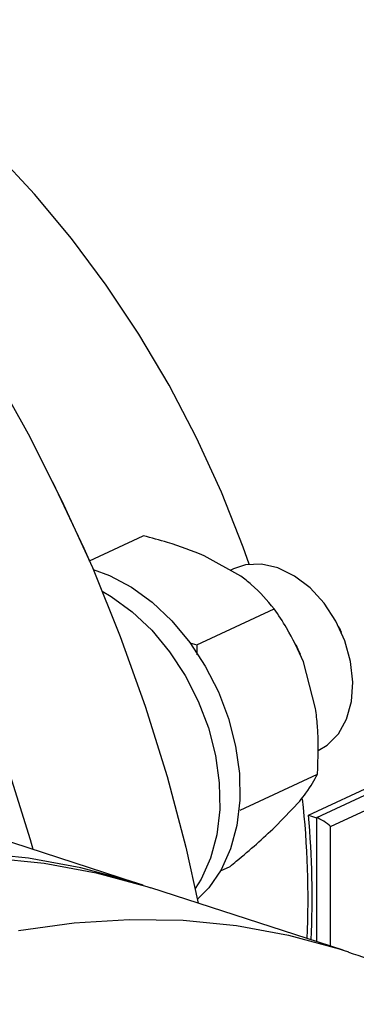
# Model space of a CAD drawing. Units: millimetres. Extents: x 4 to 416, y 4 to 293.
# Drawn here: x 344 to 346, y 173 to 176 of the extents above; entities that cross this region are included whole.
import ezdxf

# ---------------------------------------------------------------- set-up
doc = ezdxf.new("R2010")
doc.units = ezdxf.units.MM

msp = doc.modelspace()

# ---------------------------------------------------------------- linework, layer by layer
at = {"color": 7, "linetype": 'Continuous', "lineweight": 25}
for p, q in [((344.498, 174.714), (344.4973, 174.7154)), ((344.6308, 174.4283), (344.8261, 174.5192)), ((344.6311, 174.4276), (344.6305, 174.4291)), ((345.1794, 174.3725), (345.0463, 174.4469)), ((345.1536, 174.3995), (345.1413, 174.3938)), ((345.0206, 174.124), (345.3005, 174.2542)), ((345.4248, 173.5062), (346.9724, 174.2258)), ((347.0377, 174.2332), (345.4539, 173.4967)), ((345.5051, 173.465), (347.0767, 174.1958)), ((345.5359, 174.1868), (345.5345, 174.1897)), ((345.5359, 174.1868), (345.544, 174.1695)), ((345.5452, 174.1666), (345.544, 174.1695)), ((344.9945, 174.1312), (345.0206, 174.124)), ((345.0206, 174.124), (345.0206, 174.0868)), ((345.3787, 174.1245), (345.3785, 174.125)), ((345.3951, 174.0893), (345.395, 174.0895)), ((345.4507, 173.8932), (345.4066, 174.0614)), ((345.1778, 173.5242), (345.4577, 173.6543)), ((345.3042, 173.463), (345.3932, 173.5569)), ((345.4248, 173.5062), (345.4539, 173.4967)), ((344.7979, 173.2606), (344.1004, 173.487)), ((345.1062, 173.3035), (345.1406, 173.3195)), ((345.5511, 173.0161), (344.8537, 173.2425)), ((345.5511, 173.0161), (345.5703, 173.0097))]:
    msp.add_line(p, q, dxfattribs=at)
at = {"color": 8, "linetype": 'Continuous', "lineweight": 25}
for p, q in [((345.4539, 173.4967), (345.454, 173.0476)), ((345.5052, 173.031), (345.5051, 173.465))]:
    msp.add_line(p, q, dxfattribs=at)
at = {"color": 7, "linetype": 'Continuous', "lineweight": 25, "flags": 128}
for points in [[(345.2106, 174.4156), (345.1885, 174.4776), (345.1092, 174.6779), (345.0194, 174.8742), (344.9196, 175.0653), (344.8102, 175.2502), (344.692, 175.4279), (344.5656, 175.5974), (344.4316, 175.7577), (344.2908, 175.9081), (344.1439, 176.0477), (343.9918, 176.1757), (343.8353, 176.2915), (343.7694, 176.3356)], [(344.2766, 175.1231), (344.4081, 174.8888), (344.5299, 174.6487), (344.6415, 174.4036), (344.7427, 174.1543), (344.833, 173.9016), (344.9122, 173.6466), (344.9799, 173.3901), (345.0252, 173.1868)], [(344.6305, 174.4291), (344.6113, 174.4727), (344.498, 174.714)], [(344.6442, 174.3974), (344.7038, 174.3753), (344.7827, 174.3332), (344.8586, 174.2778), (344.9297, 174.2104), (344.9943, 174.1326), (345.0509, 174.0462), (345.0983, 173.9532), (345.1352, 173.8559), (345.1608, 173.7564), (345.1746, 173.6572), (345.1762, 173.5605), (345.1655, 173.4687), (345.1428, 173.3838), (345.1087, 173.3079), (345.0639, 173.2427), (345.0224, 173.2005)], [(345.4603, 173.7401), (345.4933, 173.7599), (345.5336, 173.8008), (345.5633, 173.8542), (345.5809, 173.9177), (345.5858, 173.9884), (345.5777, 174.0628), (345.5568, 174.1376), (345.5243, 174.2091), (345.4817, 174.2742), (345.4308, 174.3298), (345.3742, 174.3731), (345.3144, 174.4023), (345.2543, 174.4159), (345.1966, 174.4134), (345.1536, 174.3995)], [(344.6775, 174.3183), (344.7098, 174.2993), (344.7857, 174.2439), (344.8568, 174.1765), (344.9214, 174.0987), (344.9781, 174.0123), (345.0254, 173.9193), (345.0623, 173.822), (345.088, 173.7225), (345.1017, 173.6233), (345.1033, 173.5266), (345.0926, 173.4348), (345.0699, 173.3499), (345.0358, 173.274), (345.0142, 173.2393)], [(345.3787, 174.1245), (345.3869, 174.1075), (345.395, 174.0895)], [(344.4265, 173.3811), (344.4166, 173.4162), (344.3374, 173.6712)], [(344.8257, 173.2514), (344.7835, 173.2652), (344.5992, 173.3152), (344.4103, 173.3498), (344.2175, 173.3689)], [(344.2733, 173.3508), (344.4661, 173.3317), (344.655, 173.2971), (344.8393, 173.2471), (344.8537, 173.2425)]]:
    msp.add_lwpolyline(points, dxfattribs=at)
at = {"color": 8, "linetype": 'Continuous', "lineweight": 25, "flags": 128}
msp.add_lwpolyline([(344.373, 173.088), (344.575, 173.1157), (344.7744, 173.1278), (344.9708, 173.1244), (345.1636, 173.1053), (345.3525, 173.0707), (345.5368, 173.0207), (345.5511, 173.0161)], dxfattribs=at)
at = {"color": 7, "linetype": 'Continuous', "lineweight": 25}
for centre, radius, start, end in [((342.0785, 173.2021), 3.345, 357.5397, 6.2313), ((342.1408, 173.2097), 3.2974, 357.293, 5.1591)]:
    msp.add_arc(centre, radius, start, end, dxfattribs=at)
msp.add_ellipse((345.4772, 173.4741), major_axis=(0.036, -0.0229), ratio=0.231164, start_param=0.842796, end_param=2.413592, dxfattribs=at)
for points, knots in [([(347.9, 174.2839), (347.8997, 174.3338), (347.8992, 174.4488), (347.885, 174.6323), (347.8599, 174.8325), (347.8235, 175.0336), (347.7763, 175.2346), (347.7186, 175.4345), (347.6506, 175.6325), (347.5726, 175.8275), (347.485, 176.0187), (347.3882, 176.2053), (347.2826, 176.3863), (347.1688, 176.5609), (347.0472, 176.7283), (346.9183, 176.8878), (346.7829, 177.0385), (346.6414, 177.1797), (346.4945, 177.3109), (346.3429, 177.4313), (346.1873, 177.5403), (346.0283, 177.6375), (345.8667, 177.7222), (345.7034, 177.7941), (345.539, 177.8529), (345.3744, 177.8978), (345.2214, 177.9282), (345.1242, 177.9371), (345.0812, 177.941)], [0, 0, 0, 0, 0.030005, 0.069136, 0.108265, 0.147391, 0.186512, 0.225628, 0.264741, 0.303853, 0.342964, 0.382077, 0.421194, 0.460317, 0.499447, 0.538587, 0.577737, 0.616899, 0.656071, 0.695251, 0.734437, 0.773619, 0.81279, 0.851936, 0.891043, 0.930093, 0.969066, 1, 1, 1, 1]), ([(345.0463, 174.4469), (345.0031, 174.4638), (344.9325, 174.4914), (344.8558, 174.5114), (344.8261, 174.5192)], [0, 0, 0, 0, 0.613156, 1, 1, 1, 1]), ([(345.3005, 174.2542), (345.2757, 174.2842), (345.2421, 174.325), (345.1925, 174.3626), (345.1794, 174.3725)], [0, 0, 0, 0, 0.735442, 1, 1, 1, 1]), ([(345.4066, 174.0614), (345.3875, 174.1039), (345.3564, 174.1731), (345.3161, 174.2315), (345.3005, 174.2542)], [0, 0, 0, 0, 0.613156, 1, 1, 1, 1]), ([(345.4577, 173.6543), (345.4601, 173.713), (345.4633, 173.7927), (345.4533, 173.8721), (345.4507, 173.8932)], [0, 0, 0, 0, 0.735438, 1, 1, 1, 1]), ([(345.3932, 173.5569), (345.4011, 173.5668), (345.431, 173.6041), (345.4464, 173.633), (345.4577, 173.6543)], [0, 0, 0, 0, 0.263335, 1, 1, 1, 1]), ([(345.1406, 173.3195), (345.1481, 173.3258), (345.1811, 173.3531), (345.2384, 173.4018), (345.2821, 173.4425), (345.3042, 173.463)], [0, 0, 0, 0, 0.129163, 0.560804, 1, 1, 1, 1]), ([(347.5503, 170.6687), (347.5441, 170.6905), (347.5152, 170.7923), (347.4543, 170.9657), (347.3676, 171.188), (347.2711, 171.4), (347.1662, 171.602), (347.0526, 171.7933), (346.9309, 171.9734), (346.8012, 172.1418), (346.664, 172.2981), (346.5197, 172.4418), (346.3687, 172.5726), (346.2114, 172.6902), (346.0484, 172.7946), (345.88, 172.8849), (345.7212, 172.957), (345.6166, 172.9926), (345.5717, 173.0079)], [0, 0, 0, 0, 0.0184874, 0.0862421, 0.1539664, 0.2216304, 0.2891981, 0.3566269, 0.4238714, 0.4908829, 0.5576157, 0.6240323, 0.6901069, 0.755832, 0.8212216, 0.8863119, 0.9511598, 1, 1, 1, 1])]:
    msp.add_open_spline(points, degree=3, knots=knots, dxfattribs=at)

doc.saveas('drawing.dxf')
